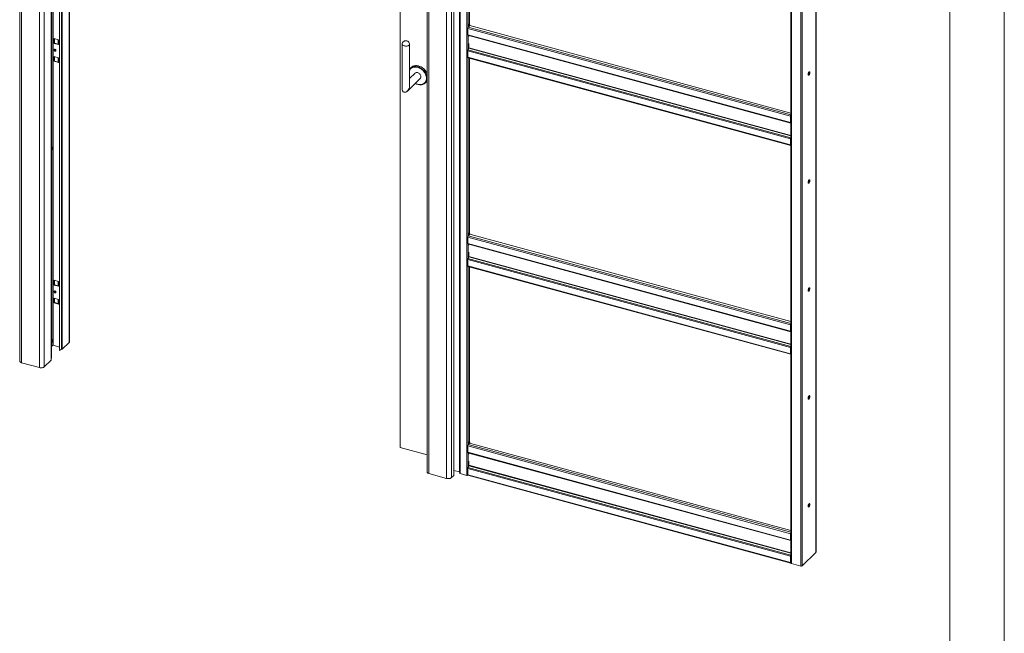
# Paper-space layout 'Sheet2' of a CAD drawing. Units: millimetres. Extents: x 0 to 420, y 0 to 297.
# Drawn here: x 303 to 420, y 146 to 219 of the extents above; entities that cross this region are included whole.
import ezdxf

# ---------------------------------------------------------------- set-up
doc = ezdxf.new("R2010")
doc.units = ezdxf.units.MM
doc.linetypes.add('SLD-Solid', pattern=[0])

psp = doc.layouts.new('Sheet2')

# ---------------------------------------------------------------- linework, layer by layer
at = {"color": 7, "linetype": 'SLD-Solid', "lineweight": 18}
for p, q in [((420, 297), (420, 0)), ((413.5, 292), (413.5, 5)), ((302.66, 285.05), (302.66, 178.76)), ((302.89, 284.85), (302.89, 178.57)), ((305.01, 284.28), (305.01, 177.99)), ((305.58, 284.37), (305.58, 178.08)), ((306.39, 178.88), (306.39, 277.32)), ((306.46, 179.11), (306.46, 277.3)), ((306.63, 180.65), (306.63, 277.25)), ((307.39, 277.05), (307.39, 180.02)), ((307.63, 276.98), (307.63, 180.17)), ((308.59, 181.08), (308.59, 276.72)), ((351.2, 271.86), (351.2, 165.57)), ((351.42, 271.66), (351.42, 165.37)), ((353.54, 271.09), (353.54, 164.8)), ((354.12, 271.18), (354.12, 164.89)), ((354.38, 271.43), (354.38, 165.14)), ((354.39, 165.17), (354.39, 271.46)), ((347.99, 266.01), (347.99, 168.47)), ((355.1, 266.13), (355.1, 165.42)), ((355.17, 165.36), (355.17, 266.08)), ((355.94, 265.87), (355.94, 165.15)), ((397.56, 155.99), (397.56, 256.58)), ((394.57, 255.41), (394.57, 154.69)), ((394.63, 255.35), (394.63, 154.64)), ((395.74, 255.05), (395.74, 154.33)), ((356.28, 239.7), (356.28, 218.96)), ((394.52, 207.94), (356.05, 218.39)), ((356.05, 217.64), (356.05, 218.39)), ((356.11, 218.56), (356.23, 218.68)), ((356.21, 218.9), (356.28, 218.96)), ((356.21, 218.68), (356.21, 218.9)), ((356.24, 218.68), (356.21, 218.9)), ((356.21, 218.68), (356.21, 218.68)), ((356.22, 218.68), (356.21, 218.68)), ((356.21, 218.68), (356.24, 218.68)), ((356.31, 218.74), (356.24, 218.68)), ((356.31, 218.74), (356.28, 218.96)), ((394.57, 208.32), (356.29, 218.73)), ((306.76, 216.62), (306.76, 217.18)), ((306.76, 217.18), (307.27, 217.04)), ((306.8, 216.66), (306.8, 217.17)), ((356.05, 217.64), (394.52, 207.19)), ((356.08, 217.58), (394.55, 207.12)), ((356.19, 217.55), (356.19, 217.42)), ((356.19, 217.55), (356.19, 217.55)), ((306.8, 216.66), (306.76, 216.62)), ((307.27, 216.48), (306.76, 216.62)), ((307.23, 216.54), (306.8, 216.66)), ((307.23, 217.05), (307.23, 216.52)), ((307.27, 217.04), (307.27, 216.48)), ((348.23, 216.53), (348.23, 211.21)), ((349.13, 211.57), (349.13, 216.53)), ((356.08, 215.84), (356.18, 216.04)), ((356.19, 216.6), (356.19, 216.09)), ((306.76, 215.04), (307.27, 214.9)), ((306.76, 214.48), (306.76, 215.04)), ((306.8, 214.51), (306.8, 215.03)), ((307.23, 214.91), (307.23, 214.37)), ((307.27, 214.9), (307.27, 214.34)), ((356.05, 215.72), (394.52, 205.26)), ((356.05, 215.72), (356.05, 214.97)), ((356.05, 214.97), (394.52, 204.51)), ((356.08, 215.84), (394.55, 205.38)), ((356.08, 214.9), (394.55, 204.45)), ((356.28, 214.85), (356.28, 194.11)), ((306.8, 214.51), (306.76, 214.48)), ((307.27, 214.34), (306.76, 214.48)), ((307.23, 214.39), (306.8, 214.51)), ((349.26, 213.69), (349.18, 213.58)), ((348.87, 210.94), (350.4, 212.43)), ((349.77, 213.07), (349.13, 212.45)), ((349.13, 212.54), (349.16, 212.48)), ((396.68, 212.88), (396.68, 213.14)), ((350.89, 211.83), (351, 211.91)), ((394.56, 207.97), (394.52, 207.94)), ((394.52, 207.19), (394.52, 207.94)), ((394.56, 207.22), (394.56, 207.97)), ((394.56, 207.22), (394.52, 207.19)), ((394.55, 207.12), (394.57, 207.12)), ((394.57, 207.22), (394.56, 207.22)), ((394.55, 205.38), (394.57, 205.41)), ((394.52, 205.26), (394.56, 205.29)), ((394.52, 205.26), (394.52, 204.51)), ((394.56, 204.54), (394.52, 204.51)), ((394.56, 205.29), (394.56, 204.54)), ((394.57, 204.75), (394.56, 204.75)), ((396.68, 200.02), (396.68, 200.28)), ((356.11, 193.7), (356.23, 193.82)), ((356.21, 194.04), (356.28, 194.11)), ((356.21, 193.83), (356.21, 194.04)), ((356.24, 193.82), (356.21, 194.04)), ((356.21, 193.82), (356.21, 193.83)), ((356.22, 193.83), (356.21, 193.82)), ((356.21, 193.83), (356.24, 193.82)), ((356.31, 193.89), (356.24, 193.82)), ((356.31, 193.89), (356.28, 194.11)), ((394.57, 183.47), (356.29, 193.87)), ((394.52, 183.08), (356.05, 193.54)), ((356.05, 192.79), (356.05, 193.54)), ((356.05, 192.79), (394.52, 182.33)), ((356.08, 192.72), (394.55, 182.27)), ((356.19, 192.69), (356.19, 192.56)), ((356.19, 192.69), (356.19, 192.69)), ((356.19, 191.74), (356.19, 191.23)), ((356.05, 190.86), (394.52, 180.4)), ((356.05, 190.86), (356.05, 190.11)), ((356.05, 190.11), (394.52, 179.65)), ((356.08, 190.98), (356.18, 191.18)), ((356.08, 190.98), (394.55, 180.52)), ((356.08, 190.04), (394.55, 179.59)), ((356.28, 189.99), (356.28, 169.25)), ((306.76, 187.83), (306.76, 188.39)), ((306.76, 188.39), (307.27, 188.25)), ((306.8, 187.87), (306.76, 187.83)), ((307.27, 187.7), (306.76, 187.83)), ((306.8, 187.87), (306.8, 188.38)), ((307.23, 187.75), (306.8, 187.87)), ((307.23, 188.26), (307.23, 187.73)), ((307.27, 188.25), (307.27, 187.7)), ((396.68, 187.16), (396.68, 187.42)), ((306.76, 186.25), (307.27, 186.11)), ((306.76, 185.69), (306.76, 186.25)), ((306.8, 185.73), (306.76, 185.69)), ((307.27, 185.55), (306.76, 185.69)), ((306.8, 185.73), (306.8, 186.24)), ((307.23, 185.61), (306.8, 185.73)), ((307.23, 186.12), (307.23, 185.59)), ((307.27, 186.11), (307.27, 185.55)), ((394.56, 183.11), (394.52, 183.08)), ((394.52, 182.33), (394.52, 183.08)), ((394.56, 182.36), (394.56, 183.11)), ((394.56, 182.36), (394.52, 182.33)), ((394.55, 182.27), (394.57, 182.26)), ((394.57, 182.36), (394.56, 182.36)), ((307.74, 180.19), (308.55, 180.97)), ((306.46, 180.51), (306.62, 180.67)), ((307.39, 180.44), (306.63, 180.65)), ((394.52, 180.4), (394.56, 180.44)), ((394.52, 180.4), (394.52, 179.65)), ((394.56, 179.69), (394.52, 179.65)), ((394.55, 180.52), (394.57, 180.55)), ((394.56, 180.44), (394.56, 179.69)), ((394.57, 179.89), (394.56, 179.89)), ((302.89, 178.57), (305.01, 177.99)), ((306.39, 178.87), (305.58, 178.08)), ((396.68, 174.31), (396.68, 174.56)), ((356.11, 168.82), (356.28, 168.99)), ((356.21, 169.18), (356.28, 169.25)), ((356.21, 168.97), (356.21, 169.18)), ((356.24, 168.96), (356.21, 169.18)), ((356.31, 169.03), (356.24, 168.96)), ((356.31, 169.03), (356.28, 169.25)), ((356.28, 169), (356.28, 168.99)), ((394.57, 158.59), (356.28, 168.99)), ((347.99, 168.47), (351.2, 167.59)), ((394.52, 158.2), (356.05, 168.66)), ((356.05, 167.91), (356.05, 168.66)), ((356.05, 167.91), (394.52, 157.45)), ((356.08, 167.84), (394.55, 157.39)), ((356.19, 167.81), (356.19, 167.68)), ((356.19, 167.81), (356.19, 167.81)), ((356.21, 168.97), (356.21, 168.97)), ((356.22, 168.97), (356.21, 168.97)), ((356.21, 168.97), (356.24, 168.96)), ((356.19, 166.86), (356.19, 166.35)), ((354.39, 165.75), (355.06, 165.56)), ((355.09, 165.54), (355.1, 165.42)), ((356.05, 165.98), (394.52, 155.52)), ((356.05, 165.98), (356.05, 165.23)), ((356.08, 166.1), (356.18, 166.3)), ((356.08, 166.1), (394.55, 155.64)), ((353.54, 164.8), (351.42, 165.37)), ((354.38, 165.14), (354.12, 164.89)), ((355.94, 165.15), (355.17, 165.36)), ((356.05, 165.23), (394.52, 154.77)), ((356.08, 165.16), (394.55, 154.71)), ((396.68, 161.45), (396.68, 161.71)), ((394.56, 158.23), (394.52, 158.2)), ((394.52, 157.45), (394.52, 158.2)), ((394.56, 157.49), (394.52, 157.45)), ((394.55, 157.39), (394.57, 157.39)), ((394.56, 157.49), (394.56, 158.23)), ((394.57, 157.48), (394.56, 157.48)), ((394.52, 155.52), (394.56, 155.56)), ((394.52, 155.52), (394.52, 154.77)), ((394.55, 155.64), (394.57, 155.67)), ((394.56, 155.56), (394.56, 154.81)), ((395.91, 154.36), (397.54, 155.96)), ((394.56, 154.81), (394.52, 154.77)), ((394.56, 154.83), (394.57, 154.84)), ((394.56, 154.83), (394.56, 154.76)), ((394.56, 154.76), (394.57, 154.77)), ((395.74, 154.33), (394.63, 154.64))]:
    psp.add_line(p, q, dxfattribs=at)
at = {"color": 174, "linetype": 'SLD-Solid', "lineweight": 18}
for p, q in [((306.39, 277.32), (306.39, 178.87)), ((306.62, 277.26), (306.62, 180.67)), ((307.74, 276.95), (307.74, 180.19)), ((308.55, 276.73), (308.55, 180.97)), ((355.06, 165.56), (355.06, 266.16)), ((355.09, 266.15), (355.09, 165.54)), ((397.54, 256.57), (397.54, 155.96)), ((395.91, 255.06), (395.91, 154.36)), ((356.11, 239.75), (356.11, 218.56)), ((394.57, 208.11), (356.11, 218.56)), ((356.11, 217.57), (356.11, 215.9)), ((356.19, 217.55), (394.57, 207.12)), ((356.18, 216.04), (394.57, 205.61)), ((394.57, 205.66), (356.19, 216.09)), ((356.11, 214.89), (356.11, 193.7)), ((394.57, 207.19), (394.55, 207.12)), ((394.57, 207.22), (394.56, 207.22)), ((394.57, 207.2), (394.57, 207.2)), ((394.57, 205.35), (394.55, 205.38)), ((394.57, 204.53), (394.56, 204.53)), ((394.57, 183.25), (356.11, 193.7)), ((356.11, 192.71), (356.11, 191.04)), ((356.19, 192.69), (394.57, 182.26)), ((356.18, 191.18), (394.57, 180.75)), ((394.57, 180.8), (356.19, 191.23)), ((356.11, 190.04), (356.11, 168.82)), ((394.57, 182.33), (394.55, 182.27)), ((394.57, 182.36), (394.56, 182.36)), ((394.57, 182.34), (394.57, 182.34)), ((394.57, 180.49), (394.55, 180.52)), ((394.57, 179.67), (394.56, 179.67)), ((394.57, 158.37), (356.11, 168.82)), ((356.11, 167.83), (356.11, 166.16)), ((356.19, 167.81), (394.57, 157.38)), ((356.18, 166.3), (394.57, 155.87)), ((394.57, 155.92), (356.19, 166.35)), ((394.57, 157.45), (394.55, 157.39)), ((394.57, 157.48), (394.56, 157.48)), ((394.57, 157.46), (394.57, 157.46)), ((394.57, 155.61), (394.55, 155.64))]:
    psp.add_line(p, q, dxfattribs=at)
at = {"color": 7, "linetype": 'SLD-Solid', "lineweight": 18, "flags": 128}
for points in [[(356.05, 217.64), (356.05, 217.63), (356.05, 217.62), (356.06, 217.61), (356.06, 217.6), (356.06, 217.59), (356.07, 217.59), (356.07, 217.58), (356.08, 217.58)], [(307.23, 216.52), (307.23, 216.51), (307.24, 216.51), (307.24, 216.5), (307.25, 216.49), (307.26, 216.49), (307.27, 216.48)], [(349.13, 216.54), (349.13, 216.52), (349.12, 216.48), (349.1, 216.44), (349.06, 216.4), (349.01, 216.37), (348.94, 216.34), (348.87, 216.32), (348.79, 216.3), (348.71, 216.3), (348.63, 216.3), (348.55, 216.31), (348.47, 216.32), (348.4, 216.35), (348.34, 216.38), (348.29, 216.41), (348.26, 216.45), (348.24, 216.49), (348.23, 216.53), (348.23, 216.54)], [(306.98, 215.77), (306.98, 215.73), (306.96, 215.71), (306.93, 215.69), (306.89, 215.69), (306.85, 215.7), (306.82, 215.72), (306.79, 215.75), (306.77, 215.79), (306.76, 215.83), (306.77, 215.86), (306.79, 215.89), (306.82, 215.91), (306.85, 215.91), (306.89, 215.9), (306.93, 215.88), (306.96, 215.84), (306.98, 215.81), (306.98, 215.77)], [(306.98, 215.73), (306.96, 215.72), (306.93, 215.72), (306.89, 215.73), (306.85, 215.75), (306.82, 215.79), (306.8, 215.82), (306.8, 215.86), (306.8, 215.9), (306.81, 215.9)], [(356.05, 214.97), (356.05, 214.95), (356.06, 214.93), (356.06, 214.92), (356.07, 214.91), (356.08, 214.9)], [(307.23, 214.37), (307.23, 214.37), (307.24, 214.36), (307.24, 214.36), (307.25, 214.35), (307.26, 214.34), (307.27, 214.34)], [(350.2, 213.94), (350.08, 213.96), (349.96, 213.98), (349.84, 213.98), (349.73, 213.96), (349.62, 213.94), (349.52, 213.9), (349.43, 213.84), (349.35, 213.78), (349.27, 213.7), (349.26, 213.69)], [(350.4, 212.43), (350.4, 212.43), (350.44, 212.48), (350.46, 212.54), (350.48, 212.61), (350.48, 212.68), (350.46, 212.75), (350.44, 212.83), (350.4, 212.9), (350.35, 212.96), (350.29, 213.02), (350.23, 213.07), (350.16, 213.11), (350.08, 213.14)], [(396.63, 212.92), (396.63, 212.88), (396.64, 212.84), (396.66, 212.82), (396.68, 212.81), (396.7, 212.82), (396.73, 212.84), (396.76, 212.88), (396.78, 212.92), (396.8, 212.98), (396.82, 213.03), (396.82, 213.09), (396.82, 213.14), (396.82, 213.18), (396.8, 213.21), (396.78, 213.22), (396.76, 213.22), (396.73, 213.21), (396.7, 213.18), (396.68, 213.13), (396.66, 213.08), (396.64, 213.03), (396.63, 212.97), (396.63, 212.92)], [(394.52, 207.19), (394.52, 207.17), (394.53, 207.16), (394.53, 207.15), (394.53, 207.14), (394.54, 207.13), (394.54, 207.13), (394.55, 207.13), (394.55, 207.12)], [(394.52, 204.51), (394.52, 204.49), (394.53, 204.47), (394.53, 204.46), (394.54, 204.45), (394.55, 204.45), (394.56, 204.45), (394.57, 204.45)], [(394.56, 204.54), (394.56, 204.54), (394.56, 204.53), (394.56, 204.52), (394.57, 204.52), (394.57, 204.52)], [(306.54, 204.03), (306.53, 204), (306.51, 203.98), (306.5, 203.97), (306.48, 203.97), (306.47, 203.98), (306.47, 204.01), (306.47, 204.04), (306.48, 204.07), (306.49, 204.1), (306.51, 204.12), (306.53, 204.13), (306.54, 204.13), (306.55, 204.12), (306.55, 204.09), (306.55, 204.06), (306.54, 204.03)], [(396.63, 200.06), (396.63, 200.02), (396.64, 199.98), (396.66, 199.96), (396.68, 199.95), (396.7, 199.96), (396.73, 199.98), (396.76, 200.02), (396.78, 200.07), (396.8, 200.12), (396.82, 200.18), (396.82, 200.23), (396.82, 200.28), (396.82, 200.32), (396.8, 200.35), (396.78, 200.36), (396.76, 200.36), (396.73, 200.35), (396.7, 200.32), (396.68, 200.28), (396.66, 200.23), (396.64, 200.17), (396.63, 200.12), (396.63, 200.06)], [(356.05, 192.79), (356.05, 192.77), (356.05, 192.76), (356.06, 192.75), (356.06, 192.74), (356.06, 192.73), (356.07, 192.73), (356.07, 192.72), (356.08, 192.72)], [(356.05, 190.11), (356.05, 190.09), (356.06, 190.07), (356.06, 190.06), (356.07, 190.05), (356.08, 190.04)], [(306.76, 187.04), (306.77, 187.08), (306.79, 187.1), (306.82, 187.12), (306.85, 187.12), (306.89, 187.11), (306.93, 187.09), (306.96, 187.06), (306.98, 187.02), (306.98, 186.98), (306.98, 186.95), (306.96, 186.92), (306.93, 186.9), (306.89, 186.9), (306.85, 186.91), (306.82, 186.93), (306.79, 186.97), (306.77, 187), (306.76, 187.04)], [(306.98, 186.94), (306.96, 186.94), (306.93, 186.94), (306.89, 186.95), (306.85, 186.97), (306.82, 187), (306.8, 187.04), (306.8, 187.08), (306.8, 187.11), (306.81, 187.12)], [(307.23, 187.73), (307.23, 187.73), (307.24, 187.72), (307.24, 187.71), (307.25, 187.71), (307.26, 187.7), (307.27, 187.7)], [(396.63, 187.21), (396.63, 187.16), (396.64, 187.13), (396.66, 187.1), (396.68, 187.1), (396.7, 187.1), (396.73, 187.13), (396.76, 187.16), (396.78, 187.21), (396.8, 187.26), (396.82, 187.32), (396.82, 187.37), (396.82, 187.42), (396.82, 187.46), (396.8, 187.49), (396.78, 187.51), (396.76, 187.51), (396.73, 187.49), (396.7, 187.46), (396.68, 187.42), (396.66, 187.37), (396.64, 187.31), (396.63, 187.26), (396.63, 187.21)], [(307.23, 185.59), (307.23, 185.58), (307.24, 185.58), (307.24, 185.57), (307.25, 185.56), (307.26, 185.56), (307.27, 185.55)], [(394.52, 182.33), (394.52, 182.32), (394.53, 182.3), (394.53, 182.29), (394.53, 182.28), (394.54, 182.28), (394.54, 182.27), (394.55, 182.27), (394.55, 182.27)], [(306.52, 181.31), (306.52, 181.31), (306.51, 181.33), (306.48, 181.33), (306.46, 181.32), (306.46, 181.32)], [(306.54, 181.1), (306.53, 181.07), (306.51, 181.05), (306.5, 181.04), (306.48, 181.04), (306.47, 181.05), (306.47, 181.08), (306.47, 181.11), (306.48, 181.14), (306.5, 181.17), (306.51, 181.2), (306.53, 181.2), (306.54, 181.2), (306.55, 181.19), (306.55, 181.16), (306.55, 181.13), (306.54, 181.1)], [(306.62, 180.67), (306.63, 180.67), (306.63, 180.67)], [(394.52, 179.65), (394.52, 179.63), (394.53, 179.62), (394.53, 179.6), (394.54, 179.59), (394.55, 179.59), (394.56, 179.59), (394.57, 179.59)], [(394.56, 179.69), (394.56, 179.68), (394.56, 179.67), (394.56, 179.67), (394.57, 179.66), (394.57, 179.66)], [(302.89, 178.57), (302.82, 178.59), (302.76, 178.62), (302.71, 178.66), (302.68, 178.69), (302.66, 178.74), (302.66, 178.76)], [(306.39, 178.88), (306.39, 178.88), (306.39, 178.87)], [(305.58, 178.08), (305.54, 178.04), (305.48, 178.01), (305.41, 177.99), (305.33, 177.97), (305.25, 177.97), (305.17, 177.96), (305.08, 177.97), (305.01, 177.99)], [(396.63, 174.35), (396.63, 174.3), (396.64, 174.27), (396.66, 174.25), (396.68, 174.24), (396.7, 174.25), (396.73, 174.27), (396.76, 174.31), (396.78, 174.35), (396.8, 174.41), (396.82, 174.46), (396.82, 174.52), (396.82, 174.57), (396.82, 174.61), (396.8, 174.64), (396.78, 174.65), (396.76, 174.65), (396.73, 174.63), (396.7, 174.6), (396.68, 174.56), (396.66, 174.51), (396.64, 174.46), (396.63, 174.4), (396.63, 174.35)], [(356.05, 167.91), (356.05, 167.89), (356.05, 167.88), (356.06, 167.87), (356.06, 167.86), (356.06, 167.85), (356.07, 167.85), (356.07, 167.84), (356.08, 167.84)], [(351.2, 165.57), (351.2, 165.55), (351.21, 165.5), (351.25, 165.46), (351.29, 165.43), (351.35, 165.4), (351.42, 165.37)], [(353.54, 164.8), (353.62, 164.78), (353.7, 164.77), (353.79, 164.77), (353.87, 164.78), (353.95, 164.8), (354.01, 164.82), (354.07, 164.85), (354.12, 164.89)], [(356.05, 165.23), (356.05, 165.21), (356.06, 165.19), (356.06, 165.18), (356.07, 165.17), (356.08, 165.16)], [(396.63, 161.49), (396.63, 161.45), (396.64, 161.41), (396.66, 161.39), (396.68, 161.38), (396.7, 161.39), (396.73, 161.41), (396.76, 161.45), (396.78, 161.49), (396.8, 161.55), (396.82, 161.6), (396.82, 161.66), (396.82, 161.71), (396.82, 161.75), (396.8, 161.78), (396.78, 161.79), (396.76, 161.79), (396.73, 161.78), (396.7, 161.75), (396.68, 161.7), (396.66, 161.65), (396.64, 161.6), (396.63, 161.54), (396.63, 161.49)], [(394.52, 157.45), (394.52, 157.44), (394.53, 157.43), (394.53, 157.41), (394.53, 157.41), (394.54, 157.4), (394.54, 157.39), (394.55, 157.39), (394.55, 157.39)], [(394.52, 154.77), (394.52, 154.75), (394.53, 154.74), (394.53, 154.72), (394.54, 154.71), (394.55, 154.71), (394.56, 154.71), (394.57, 154.71)], [(394.56, 154.81), (394.56, 154.8), (394.56, 154.79), (394.56, 154.79), (394.57, 154.78), (394.57, 154.78)], [(394.57, 154.69), (394.57, 154.69), (394.57, 154.67), (394.58, 154.66), (394.6, 154.65), (394.61, 154.64), (394.63, 154.64)]]:
    psp.add_lwpolyline(points, dxfattribs=at)
at = {"color": 174, "linetype": 'SLD-Solid', "lineweight": 18, "flags": 128}
for points in [[(350.08, 213.77), (349.96, 213.79), (349.85, 213.8), (349.74, 213.8), (349.63, 213.79), (349.53, 213.76), (349.43, 213.72), (349.34, 213.67), (349.26, 213.61), (349.2, 213.53), (349.14, 213.45), (349.13, 213.43)], [(349.42, 213.78), (349.48, 213.81), (349.58, 213.84), (349.69, 213.86), (349.81, 213.87), (349.92, 213.86), (350.04, 213.84), (350.16, 213.81), (350.28, 213.77), (350.4, 213.71), (350.51, 213.64), (350.62, 213.56), (350.72, 213.47), (350.82, 213.37), (350.91, 213.27), (350.98, 213.16), (351.05, 213.04), (351.1, 212.93), (351.14, 212.8), (351.17, 212.68), (351.19, 212.56), (351.19, 212.45), (351.18, 212.33), (351.16, 212.23), (351.12, 212.12), (351.09, 212.06)], [(349.8, 211.85), (349.85, 211.83), (349.96, 211.78), (350.08, 211.74), (350.2, 211.71), (350.31, 211.7), (350.43, 211.7), (350.54, 211.72), (350.64, 211.74), (350.73, 211.78), (350.82, 211.83), (350.9, 211.9), (350.97, 211.97), (351.02, 212.06), (351.07, 212.15), (351.1, 212.25), (351.12, 212.36), (351.13, 212.47), (351.12, 212.58), (351.1, 212.7), (351.07, 212.82), (351.02, 212.94), (350.97, 213.05), (350.9, 213.16), (350.82, 213.27), (350.73, 213.37), (350.64, 213.46), (350.54, 213.54), (350.43, 213.61), (350.31, 213.68), (350.2, 213.73), (350.08, 213.77)], [(349.13, 212.59), (349.14, 212.57), (349.17, 212.49)]]:
    psp.add_lwpolyline(points, dxfattribs=at)
at = {"color": 7, "linetype": 'SLD-Solid', "lineweight": 18}
for centre, radius, start, end in [((356.31, 218.4), 0.256, 140.5129, 180.3434), ((348.68, 216.48), 0.453, 74.7955, 172.1386), ((348.68, 216.48), 0.453, 7.8614, 74.7955), ((356.08, 216.09), 0.116, 334.0567, 358.8929), ((356.34, 215.71), 0.29, 154.0567, 178.8929), ((349.74, 213.14), 0.717, 117.1486, 148.5602), ((349.75, 212.43), 1.57, 23.6417, 73.5712), ((349.98, 212.83), 0.319, 71.313, 131.597), ((396.39, 213.11), 0.369, 313.0295, 16.5615), ((350.38, 212.85), 1.17, 239.5349, 277.1679), ((350.44, 212.42), 0.742, 277.4415, 330.7311), ((350.57, 212.49), 0.724, 306.652, 330.3166), ((394.8, 207.93), 0.278, 147.3473, 179.329), ((394.67, 207.97), 0.115, 157.3181, 178.9679), ((394.58, 207.22), 0.0258, 168.6566, 230.3692), ((394.81, 205.25), 0.29, 154.0567, 178.8929), ((306.49, 204.22), 0.0405, 25.2553, 130.9601), ((306.31, 204.11), 0.25, 339.9807, 30.119), ((394.67, 205.29), 0.114, 157.2551, 179.0309), ((306.3, 204.1), 0.252, 308.8545, 342.0694), ((396.39, 200.25), 0.369, 313.0295, 16.5615), ((356.31, 193.54), 0.256, 140.5129, 180.3434), ((356.34, 190.85), 0.29, 154.0567, 178.8929), ((356.08, 191.23), 0.116, 334.0567, 358.8929), ((396.39, 187.39), 0.369, 313.0295, 16.5615), ((394.8, 183.08), 0.278, 147.3473, 179.329), ((394.67, 183.11), 0.115, 157.3181, 178.9679), ((394.58, 182.36), 0.0258, 168.6566, 230.3692), ((306.3, 181.17), 0.25, 308.7081, 341.409), ((306.3, 181.18), 0.252, 339.3673, 29.8841), ((308.45, 181.08), 0.141, 310.6406, 357.9975), ((308.8, 178.12), 2.37, 119.5992, 126.4459), ((307.67, 180.29), 0.12, 249.5537, 305.4347), ((394.81, 180.4), 0.29, 154.0567, 178.8929), ((394.67, 180.43), 0.114, 157.2551, 179.0309), ((307.39, 178.41), 1.16, 143.3779, 149.1564), ((396.39, 174.54), 0.369, 313.0295, 16.5615), ((356.31, 168.66), 0.256, 140.5129, 180.3434), ((355.06, 165.53), 0.0314, 17.4322, 83.9671), ((356.34, 165.97), 0.29, 154.0567, 178.8929), ((356.08, 166.35), 0.116, 334.0567, 358.8929), ((354.35, 165.17), 0.0415, 310.6406, 357.9975), ((355.17, 165.44), 0.0784, 197.4322, 263.9671), ((356, 165.36), 0.212, 254.1214, 294.3927), ((396.39, 161.68), 0.369, 313.0295, 16.5615), ((394.8, 158.2), 0.278, 147.3473, 179.329), ((394.67, 158.23), 0.115, 157.3181, 178.9679), ((394.58, 157.48), 0.0258, 168.6566, 230.3692), ((394.81, 155.52), 0.29, 154.0567, 178.8929), ((394.67, 155.55), 0.114, 157.2551, 179.0309), ((397.51, 155.99), 0.0415, 310.6406, 357.9975), ((395.8, 154.52), 0.193, 252.696, 305.3989)]:
    psp.add_arc(centre, radius, start, end, dxfattribs=at)
psp.add_ellipse((348.68, 211.39), major_axis=(0.244, 0.579), ratio=0.653074, start_param=2.143761, end_param=5.285354, dxfattribs=at)

doc.saveas('drawing.dxf')
